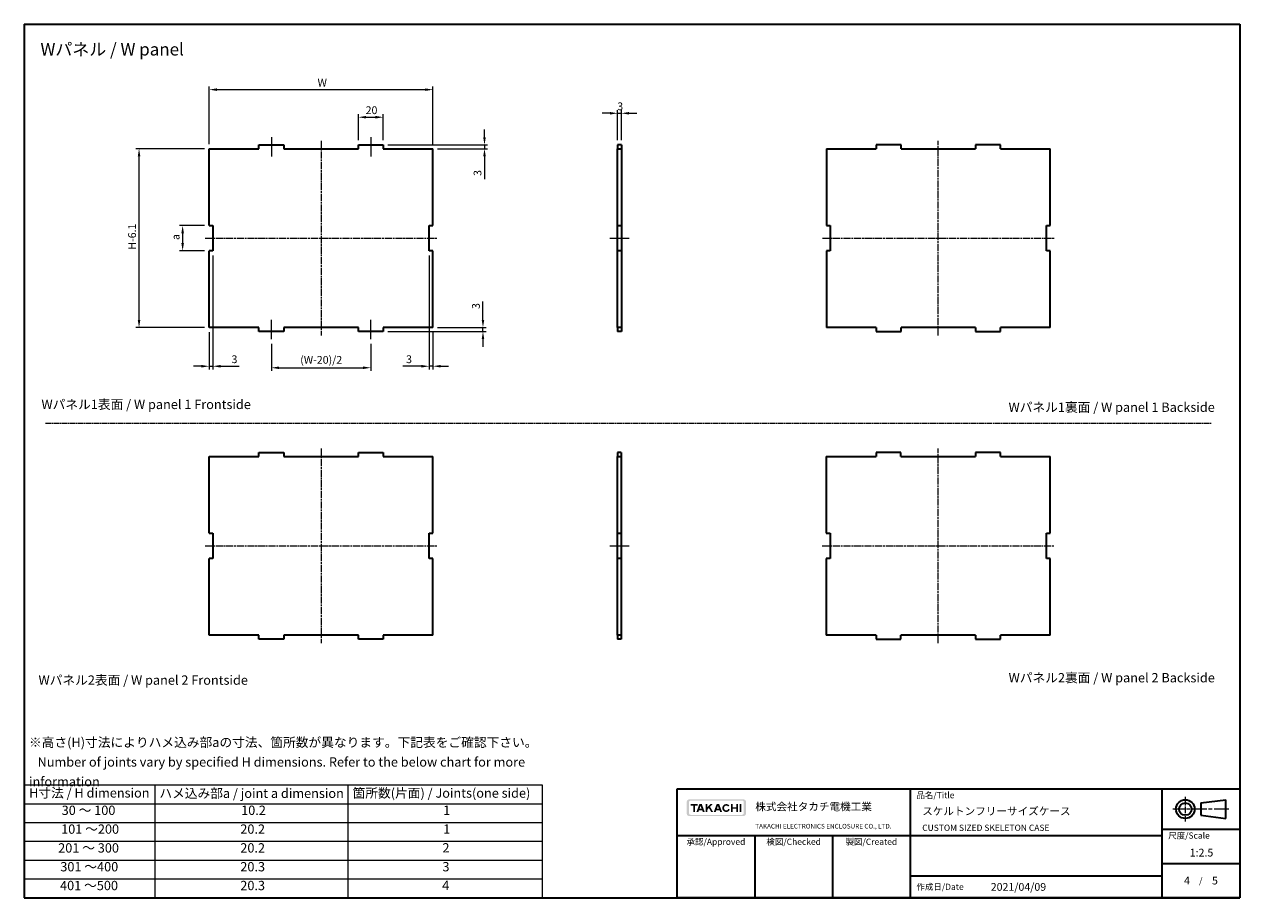
# Model space of a CAD drawing. Units: millimetres. Extents: x 14 to 7092, y 8 to 1694.
# Drawn here: x 4736 to 5714, y 8 to 710 of the extents above; entities that cross this region are included whole.
import ezdxf
from ezdxf.enums import TextEntityAlignment as Align

# ---------------------------------------------------------------- set-up
doc = ezdxf.new("R2010")
doc.units = ezdxf.units.MM
doc.linetypes.add('CHAIN', pattern=[0.35429999999999995, 0.2362, -0.0295, 0.0591, -0.0295])
doc.layers.get('Defpoints').update_dxf_attribs({"lineweight": 25})
for name, color, linetype, lineweight in [('Border (ISO)', 7, 'Continuous', 35), ('Centerline (ISO)', 131, 'Continuous', 18), ('Dimension (ISO)', 7, 'Continuous', 18), ('Dimension (ISO) @ 1', 7, 'Continuous', 18), ('Hatch (ISO)', 1, 'Continuous', 18), ('Sketch Geometry (ISO)', 7, 'Continuous', 18), ('Symbol (ISO)', 7, 'Continuous', 18), ('Title (ISO)', 7, 'Continuous', 35), ('Visible (ISO)', 7, 'Continuous', 35)]:
    doc.layers.add(name, color=color, linetype=linetype, lineweight=lineweight)
doc.styles.add('Note Text (TK)', font='MS PGothic.ttf')
doc.styles.add('Note Text (TK3)', font='MS PGothic.ttf')
doc.styles.add('文字スタイル67', font='arial.ttf')
doc.dimstyles.new('Default - Method 1b (TK)', dxfattribs={"dimtxt": 2.5, "dimasz": 2.5, "dimexe": 1, "dimexo": 1.499999999999999, "dimgap": 1, "dimtad": 1, "dimtoh": 1, "dimrnd": 1e-08, "dimdsep": 46, "dimtxsty": 'Note Text (TK)', "dimcen": 0.09, "dimdle": 5, "dimclrd": 100, "dimclre": 100, "dimclrt": 7, "dimadec": 1, "dimazin": 1, "dimtfac": 1, "dimtmove": 0, "dimatfit": 3, "dimfxl": 1, "dimtolj": 1, "dimlwd": -1, "dimlwe": -1, "dimarcsym": 0})

# ---------------------------------------------------------------- blocks, each defined once
blk = doc.blocks.new('図面枠 tk図枠')
at = {"layer": 'Border (ISO)'}
for p, q in [((14.49999999999999, 289), (405.4999999999999, 289)), ((14.49999999999999, 289), (14.50000000000001, 8.000000000000007)), ((405.4999999999999, 289), (405.4999999999999, 8.000000000000007)), ((14.50000000000001, 8.000000000000007), (405.4999999999999, 8.000000000000007))]:
    blk.add_line(p, q, dxfattribs=at)
blk = doc.blocks.new('表題欄 tk表題欄')
at = {"layer": 'Hatch (ISO)'}
h = blk.add_hatch(color=256, dxfattribs=at)
edge = h.paths.add_edge_path(flags=0)
edge.add_arc((95.57537688673352, 236.2990653650367), 0.5958259999999996, 269.9999999999897, 360)
edge.add_line((96.17120288673351, 236.2990653650368), (96.17120288673348, 239.7107813650365))
edge.add_arc((95.5753768867335, 239.7107813650366), 0.5958259999999996, 0, 90.0000000000068)
edge.add_line((95.57537688673342, 240.3066073650366), (79.13710888673356, 240.3066073650366))
edge.add_arc((79.13710888673353, 239.7107813650366), 0.5958259999999996, 89.99999999999744, 180)
edge.add_line((78.54128288673353, 239.7107813650365), (78.54128288673331, 236.2990653650368))
edge.add_arc((79.13710888673332, 236.2990653650365), 0.5958259999999996, 180, 270.0000000000231)
edge.add_line((79.13710888673356, 235.7032393650365), (95.57537688673342, 235.7032393650367))
edge = h.paths.add_edge_path()
edge.add_line((77.83935088673357, 239.9556413650366), (77.83935088673357, 236.0542053650368))
edge.add_arc((78.54128288673346, 236.0542053650367), 0.7019319999998935, 180, 270.0000000000087)
edge.add_line((78.54128288673357, 235.3522733650368), (96.17120288673352, 235.3522733650368))
edge.add_arc((96.17120288673351, 236.0542053650367), 0.7019319999998921, 270, 360)
edge.add_line((96.8731348867334, 236.0542053650368), (96.87313488673352, 239.9556413650366))
edge.add_arc((96.1712028867336, 239.9556413650367), 0.7019319999998921, 0, 90.00000000000873)
edge.add_line((96.17120288673348, 240.6575733650367), (78.54128288673357, 240.6575733650366))
edge.add_arc((78.54128288673357, 239.9556413650366), 0.7019319999999984, 90, 180)
for points in [[(79.07181288673355, 239.1476033650369), (79.07181288673355, 238.6578833650367), (79.92066088673353, 238.6578833650367), (79.92066088673353, 236.6581933650368), (80.50832488673353, 236.6581933650368), (80.50832488673353, 238.6578833650367), (81.35717288673355, 238.6578833650367), (81.35717288673355, 239.1476033650369)], [(85.68407849525303, 236.6581933650368), (84.9434673993943, 237.8918698287545), (84.41792288673358, 237.3246628822781), (84.41792288673358, 236.6581933650368), (83.89555488673355, 236.6581933650368), (83.89555488673355, 239.1476033650369), (84.41792288673358, 239.1476033650369), (84.41792288673358, 238.0993979968839), (85.38913556809511, 239.1476033650369), (86.10696490847272, 239.1476033650369), (85.31925422435492, 238.2974470774499), (86.30334488673353, 236.6581933650368)], [(92.09142939614459, 239.1476033650369), (92.09142939614459, 236.6581933650368), (92.60971639614465, 236.6581933650368), (92.60971639614465, 237.6580383650368), (93.76872039614462, 237.6580383650368), (93.76872039614462, 236.6581933650368), (94.28700739614459, 236.6581933650368), (94.28700739614459, 239.1476033650369), (93.76872039614462, 239.1476033650369), (93.76872039614462, 238.1477583650367), (92.60971639614465, 238.1477583650367), (92.60971639614465, 239.1476033650369)], [(94.84202339614467, 239.1476033650369), (94.84202339614467, 236.6581933650368), (95.36439139614473, 236.6581933650368), (95.36439139614473, 239.1476033650369)]]:
    blk.add_hatch(color=256, dxfattribs=at).paths.add_polyline_path(points)
h = blk.add_hatch(color=256, dxfattribs=at)
h.paths.add_polyline_path([(82.59020695886475, 237.7110913650368), (81.95242681460243, 237.7110913650368), (82.27131688673356, 238.5794973650367)], flags=0)
h.paths.add_polyline_path([(82.77903014574996, 237.1968853650368), (81.76360362771717, 237.1968853650368), (81.56578886050404, 236.6581933650368), (80.94907288673355, 236.6581933650368), (81.86321688673357, 239.1476033650369), (82.67941688673353, 239.1476033650369), (83.59356088673351, 236.6581933650368), (82.97684491296302, 236.6581933650368)])
h = blk.add_hatch(color=256, dxfattribs=at)
h.paths.add_polyline_path([(87.52707281460246, 237.7110913650368), (88.16485295886469, 237.7110913650368), (87.84596288673359, 238.5794973650367)], flags=0)
h.paths.add_polyline_path([(87.14043486050403, 236.6581933650368), (87.3382496277172, 237.1968853650368), (88.35367614574989, 237.1968853650368), (88.551490912963, 236.6581933650368), (89.16820688673343, 236.6581933650368), (88.25406288673352, 239.1476033650369), (87.43786288673356, 239.1476033650369), (86.52371888673358, 236.6581933650368)])
h = blk.add_hatch(color=256, dxfattribs=at)
edge = h.paths.add_edge_path()
edge.add_arc((90.52309888673334, 237.9028983650369), 1.273272000000011, 38.55054079078439, 336.5820184016556)
edge.add_line((91.69149139614446, 237.3968543650369), (91.17255542714857, 237.6216113977801))
edge.add_ellipse((90.52309888673352, 237.9028983650369), major_axis=(0, -0.7998759999999119), ratio=0.8673469387756529, start_angle=128.5505407907963, end_angle=426.582018401653, ccw=False)
edge.add_line((91.09381514418376, 238.3576891122095), (91.51887237036831, 238.6964075050431))
at = {"layer": 'Title (ISO)'}
for p, q in [((74.70882392282105, 244.052739026017), (255.7088239228211, 244.052739026017)), ((74.70882392282105, 209.052739026017), (74.70882392282105, 244.052739026017)), ((149.7088239228211, 244.052739026017), (149.7088239228211, 209.052739026017)), ((230.7088239228211, 244.052739026017), (230.7088239228211, 209.052739026017)), ((255.7088239228211, 244.052739026017), (255.7088239228211, 209.052739026017)), ((243.2088239228211, 239.552739026017), (251.2088239228211, 240.5527390260171)), ((243.2088239228211, 239.552739026017), (243.2088239228211, 235.552739026017)), ((251.2088239228211, 234.552739026017), (251.2088239228211, 240.5527390260171)), ((243.2088239228211, 235.552739026017), (251.2088239228211, 234.552739026017)), ((230.7088239228211, 231.052739026017), (255.7088239228211, 231.052739026017)), ((74.70882392282105, 229.052739026017), (230.7088239228211, 229.052739026017)), ((99.70882392282108, 229.052739026017), (99.70882392282108, 209.052739026017)), ((124.708823922821, 229.052739026017), (124.708823922821, 209.052739026017)), ((230.7088239228211, 220.052739026017), (255.7088239228211, 220.052739026017)), ((149.7088239228211, 216.052739026017), (230.7088239228211, 216.052739026017)), ((255.7088239228211, 209.052739026017), (74.70882392282105, 209.052739026017))]:
    blk.add_line(p, q, dxfattribs=at)
at = {"layer": 'Title (ISO)', "color": 4, "linetype": 'CHAIN', "lineweight": 18, "ltscale": 8.889559745788574}
blk.add_line((238.2088239228211, 241.552739026017), (238.2088239228211, 233.552739026017), dxfattribs=at)
at = {"layer": 'Title (ISO)', "color": 4, "linetype": 'CHAIN', "lineweight": 18, "ltscale": 20.00163269042969}
blk.add_line((252.2088239228211, 237.552739026017), (234.2088239228211, 237.552739026017), dxfattribs=at)
at = {"layer": 'Title (ISO)'}
for radius in [3, 2]:
    blk.add_circle((238.2088239228211, 237.552739026017), radius, dxfattribs=at)
at = {"layer": 'Title (ISO)', "color": 1, "char_height": 2.000000029802322, "line_spacing_factor": 1.5, "style": 'Note Text (TK)'}
for s, insert, attachment_point in [('\\fＭＳ Ｐゴシック|b0|i0;\\H2.0000;品名/Title', (151.708823922821, 242.052739026017), 4), ('\\fＭＳ Ｐゴシック|b0|i0;\\H2.0000;承認/Approved', (87.20882392282108, 227.052739026017), 5), ('\\fＭＳ Ｐゴシック|b0|i0;\\H2.0000;検図/Checked', (112.208823922821, 227.052739026017), 5), ('\\fＭＳ Ｐゴシック|b0|i0;\\H2.0000;製図/Created', (137.2088239228211, 227.052739026017), 5), ('\\fＭＳ Ｐゴシック|b0|i0;\\H2.0000;尺度/Scale', (232.7088239228211, 229.052739026017), 4), ('\\fＭＳ Ｐゴシック|b0|i0;\\H2.0000;作成日/Date', (151.708823922821, 212.552739026017), 4)]:
    blk.add_mtext(s, dxfattribs=dict(at, insert=insert, attachment_point=attachment_point))
at = {"layer": 'Title (ISO)', "color": 7, "line_spacing_factor": 1.5, "style": 'Note Text (TK)'}
for s, insert, char_height, attachment_point in [('株式会社タカチ電機工業', (99.87313488673345, 238.052739026017), 2.5, 4), ('\\fArial|b0|i0;\\H1.4986;TAKACHI ELECTRONICS ENCLOSURE CO., LTD.', (99.87313488673342, 232.052739026017), 1.49859994649887, 4), ('\\fＭＳ Ｐゴシック|b0|i0;\\H2.0000;/', (243.2088239228211, 214.552739026017), 2.000000029802322, 5)]:
    blk.add_mtext(s, dxfattribs=dict(at, insert=insert, char_height=char_height, attachment_point=attachment_point))
at = {"layer": 'Title (ISO)', "color": 7}
for tag, p, height, style in [('<品名>_001', (153.5667784682756, 235.6535912987443), 2.5, 'Note Text (TK)'), ('<Title>_001', (153.5696697597652, 230.5520568828656), 2.000000029802322, '文字スタイル67'), ('<ページ_No.>_001', (237.9488807410029, 213.302739026017), 2.5, 'Note Text (TK)'), ('<総ページ数>_001', (246.7997330137301, 213.302739026017), 2.5, 'Note Text (TK)'), ('作成日_001', (175.6250171046392, 211.2814322078352), 2.5, 'Note Text (TK)')]:
    blk.add_attdef(tag, p, '', height=height, dxfattribs=dict(at, style=style))
at = {"layer": 'Title (ISO)', "color": 7, "style": 'Note Text (TK)'}
blk.add_attdef('<尺度>', text='', height=2.5, dxfattribs=at).set_placement((243.2088239228211, 223.5527390260171), align=Align.MIDDLE_CENTER)
blk = doc.blocks.new('*D43')
at = {"layer": 'Defpoints', "color": 0}
for p in [(5065.17732629059, 657.9290975366484), (4885.17732629059, 610.4290975366484), (5065.17732629059, 610.4290975366484)]:
    blk.add_point(p, dxfattribs=at)
at = {"layer": 'Dimension (ISO)', "color": 100}
for p, q in [((4885.17732629059, 614.1790975366484), (4885.17732629059, 660.4290975366484)), ((4891.42732629059, 657.9290975366484), (5058.927326290589, 657.9290975366484)), ((5065.17732629059, 614.1790975366484), (5065.17732629059, 660.4290975366484))]:
    blk.add_line(p, q, dxfattribs=at)
for points in [[(4891.42732629059, 658.970764203315), (4891.42732629059, 656.8874308699818), (4885.17732629059, 657.9290975366484)], [(5058.927326290589, 658.970764203315), (5058.927326290589, 656.8874308699818), (5065.17732629059, 657.9290975366484)]]:
    blk.add_solid(points, dxfattribs=at)
at = {"layer": 'Dimension (ISO)', "color": 7, "insert": (4970.454314926953, 663.5540975366484), "char_height": 6.25, "attachment_point": 4, "style": 'Note Text (TK)'}
blk.add_mtext('\\A1; \\fＭＳ Ｐゴシック|b0|i0;W', dxfattribs=at)
blk = doc.blocks.new('*D44')
at = {"layer": 'Defpoints', "color": 0}
for p in [(4828.799245640937, 610.4290975366486), (4885.177326290591, 610.4290975366486), (4885.177326290591, 466.5290975366486)]:
    blk.add_point(p, dxfattribs=at)
at = {"layer": 'Dimension (ISO)', "color": 100}
for p, q in [((4881.427326290592, 610.4290975366486), (4826.299245640938, 610.4290975366486)), ((4828.799245640937, 472.7790975366486), (4828.799245640937, 604.1790975366486)), ((4881.427326290592, 466.5290975366486), (4826.299245640938, 466.5290975366486))]:
    blk.add_line(p, q, dxfattribs=at)
for points in [[(4827.757578974271, 604.1790975366486), (4829.840912307605, 604.1790975366486), (4828.799245640937, 610.4290975366486)], [(4827.757578974271, 472.7790975366486), (4829.840912307605, 472.7790975366486), (4828.799245640937, 466.5290975366486)]]:
    blk.add_solid(points, dxfattribs=at)
at = {"layer": 'Dimension (ISO)', "color": 7, "insert": (4823.174245640936, 527.2930179911939), "char_height": 6.25, "attachment_point": 4, "rotation": 90, "style": 'Note Text (TK)'}
blk.add_mtext('\\A1; \\fＭＳ Ｐゴシック|b0|i0;H-6.1', dxfattribs=at)
blk = doc.blocks.new('*D45')
at = {"layer": 'Defpoints', "color": 0}
for p in [(4885.177326290591, 548.5790975366486), (4863.834428584297, 528.3790975366486), (4885.177326290591, 528.3790975366488)]:
    blk.add_point(p, dxfattribs=at)
at = {"layer": 'Dimension (ISO)', "color": 100}
for p, q in [((4881.427326290592, 548.5790975366486), (4861.334428584297, 548.5790975366486)), ((4863.834428584297, 542.3290975366486), (4863.834428584297, 534.6290975366486)), ((4881.427326290592, 528.3790975366488), (4861.334428584297, 528.3790975366486))]:
    blk.add_line(p, q, dxfattribs=at)
for points in [[(4862.79276191763, 542.3290975366486), (4864.876095250964, 542.3290975366486), (4863.834428584297, 548.5790975366486)], [(4862.79276191763, 534.6290975366486), (4864.876095250964, 534.6290975366488), (4863.834428584297, 528.3790975366486)]]:
    blk.add_solid(points, dxfattribs=at)
at = {"layer": 'Dimension (ISO)', "color": 7, "insert": (4858.209428584296, 535.0877623093758), "char_height": 6.25, "attachment_point": 4, "rotation": 90, "style": 'Note Text (TK)'}
blk.add_mtext('\\A1; \\fＭＳ Ｐゴシック|b0|i0;a', dxfattribs=at)
blk = doc.blocks.new('*D46')
at = {"layer": 'Defpoints', "color": 0}
for p in [(4888.17732629059, 528.3790975366486), (4885.17732629059, 466.5290975366484), (4885.17732629059, 435.4668956194905)]:
    blk.add_point(p, dxfattribs=at)
at = {"layer": 'Dimension (ISO)', "color": 100}
for p, q in [((4888.17732629059, 524.6290975366486), (4888.17732629059, 432.9668956194906)), ((4885.17732629059, 462.7790975366484), (4885.17732629059, 432.9668956194906)), ((4878.92732629059, 435.4668956194905), (4872.67732629059, 435.4668956194905)), ((4885.17732629059, 435.4668956194905), (4888.17732629059, 435.4668956194905)), ((4894.42732629059, 435.4668956194905), (4909.299485435473, 435.4668956194905))]:
    blk.add_line(p, q, dxfattribs=at)
for points in [[(4878.92732629059, 436.5085622861572), (4878.92732629059, 434.4252289528238), (4885.17732629059, 435.4668956194905)], [(4894.42732629059, 436.5085622861572), (4894.42732629059, 434.4252289528238), (4888.17732629059, 435.4668956194905)]]:
    blk.add_solid(points, dxfattribs=at)
at = {"layer": 'Dimension (ISO)', "color": 7, "insert": (4903.177326344565, 441.0918956194906), "char_height": 6.25, "attachment_point": 4, "style": 'Note Text (TK)'}
blk.add_mtext('\\A1;3', dxfattribs=at)
blk = doc.blocks.new('*D47')
at = {"layer": 'Defpoints', "color": 0}
for p in [(5062.177326290589, 528.3790975366485), (5065.17732629059, 466.5290975366484), (5065.17732629059, 435.4668956194906)]:
    blk.add_point(p, dxfattribs=at)
at = {"layer": 'Dimension (ISO)', "color": 100}
for p, q in [((5062.177326290589, 524.6290975366484), (5062.177326290589, 432.9668956194907)), ((5065.17732629059, 462.7790975366484), (5065.17732629059, 432.9668956194907)), ((5055.927326290589, 435.4668956194906), (5041.055167145707, 435.4668956194906)), ((5065.17732629059, 435.4668956194906), (5062.177326290589, 435.4668956194906)), ((5071.42732629059, 435.4668956194906), (5077.67732629059, 435.4668956194906))]:
    blk.add_line(p, q, dxfattribs=at)
for points in [[(5055.927326290589, 436.5085622861573), (5055.927326290589, 434.425228952824), (5062.177326290589, 435.4668956194906)], [(5071.42732629059, 436.5085622861573), (5071.42732629059, 434.425228952824), (5065.17732629059, 435.4668956194906)]]:
    blk.add_solid(points, dxfattribs=at)
at = {"layer": 'Dimension (ISO)', "color": 7, "insert": (5043.555167145705, 441.0918956194906), "char_height": 6.25, "attachment_point": 4, "style": 'Note Text (TK)'}
blk.add_mtext('\\A1;3', dxfattribs=at)
blk = doc.blocks.new('テーブル3')
at = {"layer": 'Symbol (ISO)'}
for p, q in [((14.50000000000001, 44.2947371840477), (181.1386005401612, 44.2947371840477)), ((14.50000000000001, 44.2947371840477), (14.50000000000001, 38.24561432003976)), ((56.4964908599854, 44.2947371840477), (56.4964908599854, 38.24561432003976)), ((118.6333339691163, 44.2947371840477), (118.6333339691163, 38.24561432003976)), ((181.1386005401612, 44.2947371840477), (181.1386005401612, 38.24561432003976)), ((14.50000000000001, 38.24561432003976), (181.1386005401612, 38.24561432003976)), ((14.50000000000001, 38.24561432003976), (14.50000000000001, 8.000000000000004)), ((56.4964908599854, 38.24561432003976), (56.4964908599854, 8.000000000000004)), ((118.6333339691163, 38.24561432003976), (118.6333339691163, 8.000000000000004)), ((181.1386005401612, 38.24561432003976), (181.1386005401612, 8.000000000000004)), ((14.50000000000001, 32.19649145603181), (181.1386005401612, 32.19649145603181)), ((14.50000000000001, 26.14736859202385), (181.1386005401612, 26.14736859202385)), ((14.50000000000001, 20.09824572801591), (181.1386005401612, 20.09824572801591)), ((14.50000000000001, 14.04912286400795), (181.1386005401612, 14.04912286400795)), ((14.50000000000001, 8.000000000000004), (181.1386005401612, 8.000000000000004))]:
    blk.add_line(p, q, dxfattribs=at)
at = {"layer": 'Symbol (ISO)', "color": 7, "char_height": 3.000000119209289, "attachment_point": 7, "style": 'Note Text (TK3)'}
for s, insert in [('H寸法 / H dimension', (16.04560089847124, 39.2789477005601)), ('ハメ込み部a / joint a dimension', (57.94609150888129, 39.15614063739777)), ('箇所数(片面) / Joints(one side)', (120.1021346679272, 39.22631599828602)), ('30 ～ 100', (26.51977570058506, 33.67719326105436)), ('10.2', (84.25875222594557, 33.68596519106069)), ('1', (149.281561561535, 33.70350905107335)), ('101 ～200', (26.34997979314142, 27.63684232705273)), ('20.2', (83.98995152713462, 27.63684232705273)), ('1', (149.281561561535, 27.6543861870654)), ('201 ～ 300', (25.3969690323035, 21.57894753303845)), ('20.2', (83.98995152713462, 21.58771946304478)), ('2', (149.012760862724, 21.60526326019317)), ('301 ～400', (26.08117909433048, 15.52982466903049)), ('20.3', (83.98995152713462, 15.52982466903049)), ('3', (149.012760862724, 15.53859653559048)), ('401 ～500', (26.00437889467021, 9.480701805022548)), ('20.3', (83.98995152713462, 9.480701805022548)), ('4', (148.9359606630638, 9.507017532177272))]:
    blk.add_mtext(s, dxfattribs=dict(at, insert=insert))
blk = doc.blocks.new('*D48')
at = {"layer": 'Defpoints', "color": 0}
for p in [(5025.17732629059, 635.7700672196179), (5005.177326290589, 613.4290975366484), (5025.17732629059, 613.4290975366484)]:
    blk.add_point(p, dxfattribs=at)
at = {"layer": 'Dimension (ISO)', "color": 100}
for p, q in [((5005.177326290589, 617.1790975366484), (5005.177326290589, 638.2700672196179)), ((5011.42732629059, 635.7700672196179), (5018.92732629059, 635.7700672196179)), ((5025.17732629059, 617.1790975366484), (5025.17732629059, 638.2700672196179))]:
    blk.add_line(p, q, dxfattribs=at)
for points in [[(5011.42732629059, 636.8117338862845), (5011.42732629059, 634.7284005529511), (5005.177326290589, 635.7700672196179)], [(5018.92732629059, 636.8117338862845), (5018.92732629059, 634.7284005529511), (5025.17732629059, 635.7700672196179)]]:
    blk.add_solid(points, dxfattribs=at)
at = {"layer": 'Dimension (ISO)', "color": 7, "insert": (5011.022496745135, 641.3950672196179), "char_height": 6.25, "attachment_point": 4, "style": 'Note Text (TK)'}
blk.add_mtext('\\A1;20', dxfattribs=at)
blk = doc.blocks.new('*D49')
at = {"layer": 'Defpoints', "color": 0}
for p in [(5025.177326290592, 613.4290975366487), (5065.177326290592, 610.4290975366486), (5106.622099858452, 610.4290975366486)]:
    blk.add_point(p, dxfattribs=at)
at = {"layer": 'Dimension (ISO)', "color": 100}
for p, q in [((5106.622099858452, 619.6790975366487), (5106.622099858452, 625.9290975366487)), ((5028.927326290592, 613.4290975366487), (5109.122099858453, 613.4290975366487)), ((5068.927326290592, 610.4290975366486), (5109.122099858453, 610.4290975366486)), ((5106.622099858452, 613.4290975366487), (5106.622099858452, 610.4290975366486)), ((5106.622099858452, 604.1790975366486), (5106.622099858452, 586.048197468008))]:
    blk.add_line(p, q, dxfattribs=at)
for points in [[(5105.580433191786, 619.6790975366487), (5107.663766525119, 619.6790975366487), (5106.622099858452, 613.4290975366487)], [(5105.580433191786, 604.1790975366486), (5107.663766525119, 604.1790975366486), (5106.622099858452, 610.4290975366486)]]:
    blk.add_solid(points, dxfattribs=at)
at = {"layer": 'Dimension (ISO)', "color": 7, "insert": (5100.997099858451, 588.5481974680065), "char_height": 6.25, "attachment_point": 4, "rotation": 90, "style": 'Note Text (TK)'}
blk.add_mtext('\\A1;3', dxfattribs=at)
blk = doc.blocks.new('*D50')
at = {"layer": 'Defpoints', "color": 0}
for p in [(5025.177326290592, 463.5290975366486), (5065.177326290592, 466.5290975366486), (5105.392795193772, 466.5290975366486)]:
    blk.add_point(p, dxfattribs=at)
at = {"layer": 'Dimension (ISO)', "color": 100}
for p, q in [((5105.392795193772, 472.7790975366486), (5105.392795193772, 487.6512566815334)), ((5028.927326290592, 463.5290975366486), (5107.892795193772, 463.5290975366486)), ((5068.927326290592, 466.5290975366486), (5107.892795193772, 466.5290975366486)), ((5105.392795193772, 463.5290975366486), (5105.392795193772, 466.5290975366486)), ((5105.392795193772, 457.2790975366486), (5105.392795193772, 451.0290975366486))]:
    blk.add_line(p, q, dxfattribs=at)
for points in [[(5104.351128527105, 472.7790975366486), (5106.434461860439, 472.7790975366486), (5105.392795193772, 466.5290975366486)], [(5104.351128527105, 457.2790975366486), (5106.434461860439, 457.2790975366486), (5105.392795193772, 463.5290975366486)]]:
    blk.add_solid(points, dxfattribs=at)
at = {"layer": 'Dimension (ISO)', "color": 7, "insert": (5099.767795193771, 481.5290975906228), "char_height": 6.25, "attachment_point": 4, "rotation": 90, "style": 'Note Text (TK)'}
blk.add_mtext('\\A1;3', dxfattribs=at)
blk = doc.blocks.new('*D51')
at = {"layer": 'Defpoints', "color": 0}
for p in [(5216.712739836648, 638.9290975366483), (5213.712739836648, 613.4290975366483), (5216.712739836648, 613.4290975366483)]:
    blk.add_point(p, dxfattribs=at)
at = {"layer": 'Dimension (ISO)', "color": 100}
for p, q in [((5207.462739836649, 638.9290975366483), (5201.212739836648, 638.9290975366483)), ((5213.712739836648, 617.1790975366483), (5213.712739836648, 641.4290975366483)), ((5213.712739836648, 638.9290975366483), (5216.712739836648, 638.9290975366483)), ((5216.712739836648, 617.1790975366483), (5216.712739836648, 641.4290975366483)), ((5222.962739836648, 638.9290975366483), (5229.212739836648, 638.9290975366483))]:
    blk.add_line(p, q, dxfattribs=at)
for points in [[(5207.462739836649, 639.970764203315), (5207.462739836649, 637.8874308699817), (5213.712739836648, 638.9290975366483)], [(5222.962739836648, 639.970764203315), (5222.962739836648, 637.8874308699817), (5216.712739836648, 638.9290975366483)]]:
    blk.add_solid(points, dxfattribs=at)
at = {"layer": 'Dimension (ISO)', "color": 7, "insert": (5213.401660291193, 644.5540975366483), "char_height": 6.25, "attachment_point": 4, "style": 'Note Text (TK)'}
blk.add_mtext('\\A1;3', dxfattribs=at)
blk = doc.blocks.new('*D52')
at = {"layer": 'Defpoints', "color": 0}
for p in [(4935.177326290589, 457.2790975366483), (5015.17732629059, 457.2790975366483), (5015.17732629059, 434.2375910052527)]:
    blk.add_point(p, dxfattribs=at)
at = {"layer": 'Dimension (ISO)', "color": 100}
for p, q in [((4935.177326290589, 453.5290975366484), (4935.177326290589, 431.7375910052527)), ((5015.17732629059, 453.5290975366484), (5015.17732629059, 431.7375910052527)), ((4941.42732629059, 434.2375910052527), (5008.92732629059, 434.2375910052527))]:
    blk.add_line(p, q, dxfattribs=at)
for points in [[(4941.42732629059, 435.2792576719194), (4941.42732629059, 433.195924338586), (4935.177326290589, 434.2375910052527)], [(5008.92732629059, 435.2792576719194), (5008.92732629059, 433.195924338586), (5015.17732629059, 434.2375910052527)]]:
    blk.add_solid(points, dxfattribs=at)
at = {"layer": 'Dimension (ISO)', "color": 7, "insert": (4956.51610469968, 440.6083296416163), "char_height": 6.25, "attachment_point": 4, "style": 'Note Text (TK)'}
blk.add_mtext('\\A1; \\fＭＳ Ｐゴシック|b0|i0;(W-20)/2', dxfattribs=at)

msp = doc.modelspace()

# ---------------------------------------------------------------- linework, layer by layer
at = {"layer": 'Centerline (ISO)', "linetype": 'CHAIN', "ltscale": 6.889386177062988}
for p, q in [((4935.177326290589, 619.6790975366484), (4935.177326290589, 604.1790975366484)), ((5015.177326290591, 619.6790975366484), (5015.17732629059, 604.1790975366484)), ((5207.462739836659, 538.4790975366483), (5222.96273983666, 538.4790975366483)), ((4935.177326290589, 457.2790975366483), (4935.177326290589, 472.7790975366484)), ((5015.17732629059, 457.2790975366483), (5015.17732629059, 472.7790975366484)), ((5207.371914283839, 291.0236034465483), (5222.871914283838, 291.0236034465483))]:
    msp.add_line(p, q, dxfattribs=at)
at = {"layer": 'Centerline (ISO)', "linetype": 'CHAIN', "ltscale": 23.99096870422363}
for p, q in [((4975.177326290589, 616.6790975366484), (4975.177326290589, 460.2790975366484)), ((5471.620760053735, 460.2790975366484), (5471.620760053735, 616.6790975366484)), ((4881.92732629059, 538.4790975366485), (5068.427326290589, 538.4790975366484)), ((5378.370760053735, 538.4790975366484), (5564.870760053735, 538.4790975366485)), ((4975.177326290516, 369.2236034465482), (4975.177326290516, 212.8236034465482)), ((5471.529934500914, 212.8236034465482), (5471.529934500914, 369.2236034465482)), ((4881.927326290517, 291.0236034465484), (5068.427326290515, 291.0236034465483)), ((5378.279934500914, 291.0236034465483), (5564.779934500913, 291.0236034465484))]:
    msp.add_line(p, q, dxfattribs=at)
at = {"layer": 'Sketch Geometry (ISO)', "color": 4, "linetype": 'CHAIN', "ltscale": 18.25944519042969}
msp.add_line((4753.564407717505, 389.6530685513792), (5691.615996069959, 389.6530685513792), dxfattribs=at)
at = {"layer": 'Visible (ISO)'}
for p, q in [((4885.17732629059, 610.4290975366484), (4925.177326290589, 610.4290975366484)), ((4885.17732629059, 548.5790975366485), (4885.17732629059, 610.4290975366484)), ((4925.177326290589, 610.4290975366484), (4925.177326290589, 613.4290975366484)), ((4925.177326290589, 613.4290975366484), (4945.177326290589, 613.4290975366484)), ((4945.177326290589, 613.4290975366484), (4945.177326290589, 610.4290975366484)), ((4945.177326290589, 610.4290975366484), (5005.177326290589, 610.4290975366484)), ((5005.177326290589, 613.4290975366484), (5025.17732629059, 613.4290975366484)), ((5005.177326290589, 610.4290975366484), (5005.177326290589, 613.4290975366484)), ((5025.17732629059, 613.4290975366484), (5025.17732629059, 610.4290975366484)), ((5025.17732629059, 610.4290975366484), (5065.17732629059, 610.4290975366484)), ((5065.177326290591, 548.5790975366484), (5065.17732629059, 610.4290975366484)), ((5213.712739836648, 613.4290975366483), (5213.712739836648, 610.4290975366482)), ((5216.712739836648, 613.4290975366483), (5213.712739836648, 613.4290975366483)), ((5213.71273983666, 610.4290975366482), (5216.71273983666, 610.4290975366482)), ((5213.71273983666, 548.5790975366483), (5213.71273983666, 610.4290975366482)), ((5216.712739836648, 613.4290975366483), (5216.712739836648, 610.4290975366482)), ((5216.71273983666, 610.4290975366482), (5216.71273983666, 548.5790975366483)), ((5381.620760053735, 610.4290975366484), (5421.620760053734, 610.4290975366484)), ((5381.620760053735, 610.4290975366484), (5381.620760053734, 548.5790975366484)), ((5421.620760053734, 613.4290975366484), (5421.620760053734, 610.4290975366484)), ((5441.620760053734, 613.4290975366484), (5421.620760053734, 613.4290975366484)), ((5441.620760053734, 610.4290975366484), (5441.620760053734, 613.4290975366484)), ((5441.620760053734, 610.4290975366484), (5501.620760053736, 610.4290975366484)), ((5521.620760053735, 613.4290975366484), (5501.620760053736, 613.4290975366484)), ((5501.620760053736, 613.4290975366484), (5501.620760053736, 610.4290975366484)), ((5521.620760053735, 610.4290975366484), (5521.620760053735, 613.4290975366484)), ((5521.620760053735, 610.4290975366484), (5561.620760053735, 610.4290975366484)), ((5561.620760053735, 548.5790975366485), (5561.620760053735, 610.4290975366484)), ((4885.17732629059, 548.5790975366485), (4888.17732629059, 548.5790975366485)), ((4888.17732629059, 548.5790975366485), (4888.17732629059, 528.3790975366486)), ((5062.177326290589, 548.5790975366484), (5065.177326290591, 548.5790975366484)), ((5062.177326290589, 528.3790975366485), (5062.177326290589, 548.5790975366484)), ((5213.71273983666, 548.5790975366483), (5216.71273983666, 548.5790975366483)), ((5213.712739836659, 528.3790975366484), (5213.712739836659, 548.5790975366483)), ((5216.712739836659, 548.5790975366483), (5216.712739836659, 528.3790975366484)), ((5381.620760053734, 548.5790975366484), (5384.620760053735, 548.5790975366484)), ((5384.620760053735, 548.5790975366484), (5384.620760053735, 528.3790975366485)), ((5558.620760053734, 548.5790975366485), (5561.620760053735, 548.5790975366485)), ((5558.620760053734, 528.3790975366486), (5558.620760053734, 548.5790975366485)), ((4885.17732629059, 466.5290975366484), (4885.17732629059, 528.3790975366486)), ((4888.17732629059, 528.3790975366486), (4885.17732629059, 528.3790975366486)), ((5065.17732629059, 528.3790975366485), (5062.177326290589, 528.3790975366485)), ((5065.17732629059, 466.5290975366484), (5065.17732629059, 528.3790975366485)), ((5213.71273983666, 466.5290975366482), (5213.71273983666, 528.3790975366484)), ((5216.71273983666, 528.3790975366484), (5213.71273983666, 528.3790975366484)), ((5216.71273983666, 528.3790975366484), (5216.71273983666, 466.5290975366482)), ((5381.620760053735, 528.3790975366485), (5381.620760053735, 466.5290975366484)), ((5384.620760053735, 528.3790975366485), (5381.620760053735, 528.3790975366485)), ((5561.620760053735, 528.3790975366486), (5558.620760053734, 528.3790975366486)), ((5561.620760053735, 466.5290975366484), (5561.620760053735, 528.3790975366486)), ((4925.177326290589, 466.5290975366484), (4885.17732629059, 466.5290975366484)), ((4925.177326290589, 463.5290975366483), (4925.177326290589, 466.5290975366484)), ((4945.177326290589, 463.5290975366483), (4925.177326290589, 463.5290975366483)), ((4945.177326290589, 466.5290975366484), (4945.177326290589, 463.5290975366483)), ((5005.177326290589, 466.5290975366484), (4945.177326290589, 466.5290975366484)), ((5005.177326290589, 463.5290975366483), (5005.177326290589, 466.5290975366484)), ((5025.17732629059, 463.5290975366483), (5005.177326290589, 463.5290975366483)), ((5025.17732629059, 466.5290975366484), (5025.17732629059, 463.5290975366483)), ((5065.17732629059, 466.5290975366484), (5025.17732629059, 466.5290975366484)), ((5213.712739836648, 466.5290975366482), (5213.712739836648, 463.5290975366482)), ((5216.71273983666, 466.5290975366482), (5213.71273983666, 466.5290975366482)), ((5216.712739836648, 463.5290975366482), (5213.712739836648, 463.5290975366482)), ((5216.712739836648, 466.5290975366482), (5216.712739836648, 463.5290975366482)), ((5421.620760053734, 466.5290975366484), (5381.620760053735, 466.5290975366484)), ((5421.620760053734, 466.5290975366484), (5421.620760053734, 463.5290975366483)), ((5421.620760053734, 463.5290975366483), (5441.620760053734, 463.5290975366483)), ((5441.620760053734, 463.5290975366483), (5441.620760053734, 466.5290975366484)), ((5501.620760053736, 466.5290975366484), (5441.620760053734, 466.5290975366484)), ((5501.620760053736, 466.5290975366484), (5501.620760053736, 463.5290975366483)), ((5501.620760053736, 463.5290975366483), (5521.620760053735, 463.5290975366483)), ((5521.620760053735, 463.5290975366483), (5521.620760053735, 466.5290975366484)), ((5561.620760053735, 466.5290975366484), (5521.620760053735, 466.5290975366484)), ((4885.177326290516, 362.9736034465482), (4925.177326290516, 362.9736034465482)), ((4885.177326290516, 301.1236034465484), (4885.177326290516, 362.9736034465482)), ((4925.177326290516, 362.9736034465482), (4925.177326290516, 365.9736034465483)), ((4925.177326290516, 365.9736034465483), (4945.177326290515, 365.9736034465483)), ((4945.177326290515, 365.9736034465483), (4945.177326290515, 362.9736034465482)), ((4945.177326290515, 362.9736034465482), (5005.177326290517, 362.9736034465482)), ((5005.177326290517, 365.9736034465483), (5025.177326290516, 365.9736034465483)), ((5005.177326290517, 362.9736034465482), (5005.177326290517, 365.9736034465483)), ((5025.177326290516, 365.9736034465483), (5025.177326290516, 362.9736034465482)), ((5025.177326290516, 362.9736034465482), (5065.177326290517, 362.9736034465482)), ((5065.177326290517, 301.1236034465483), (5065.177326290517, 362.9736034465482)), ((5213.621914283827, 365.9736034465483), (5213.621914283827, 362.9736034465482)), ((5216.621914283827, 365.9736034465483), (5213.621914283827, 365.9736034465483)), ((5213.621914283839, 362.9736034465482), (5216.621914283839, 362.9736034465482)), ((5213.621914283839, 301.1236034465483), (5213.621914283839, 362.9736034465482)), ((5216.621914283827, 365.9736034465483), (5216.621914283827, 362.9736034465482)), ((5216.621914283839, 362.9736034465482), (5216.621914283839, 301.1236034465483)), ((5381.529934500914, 362.9736034465482), (5421.529934500913, 362.9736034465482)), ((5381.529934500914, 362.9736034465482), (5381.529934500912, 301.1236034465483)), ((5421.529934500913, 365.9736034465483), (5421.529934500913, 362.9736034465482)), ((5441.529934500914, 365.9736034465483), (5421.529934500913, 365.9736034465483)), ((5441.529934500914, 362.9736034465482), (5441.529934500914, 365.9736034465483)), ((5441.529934500914, 362.9736034465482), (5501.529934500915, 362.9736034465482)), ((5521.529934500915, 365.9736034465483), (5501.529934500915, 365.9736034465483)), ((5501.529934500915, 365.9736034465483), (5501.529934500915, 362.9736034465482)), ((5521.529934500915, 362.9736034465482), (5521.529934500915, 365.9736034465483)), ((5521.529934500915, 362.9736034465482), (5561.529934500914, 362.9736034465482)), ((5561.529934500914, 301.1236034465484), (5561.529934500914, 362.9736034465482)), ((4885.177326290516, 301.1236034465484), (4888.177326290517, 301.1236034465483)), ((4888.177326290517, 301.1236034465483), (4888.177326290517, 280.9236034465484)), ((5062.177326290515, 301.1236034465483), (5065.177326290517, 301.1236034465483)), ((5062.177326290515, 280.9236034465483), (5062.177326290515, 301.1236034465483)), ((5213.621914283839, 301.1236034465483), (5216.621914283839, 301.1236034465483)), ((5213.621914283838, 280.9236034465483), (5213.621914283838, 301.1236034465483)), ((5216.621914283837, 301.1236034465483), (5216.621914283837, 280.9236034465483)), ((5381.529934500912, 301.1236034465483), (5384.529934500914, 301.1236034465483)), ((5384.529934500914, 301.1236034465483), (5384.529934500914, 280.9236034465483)), ((5558.529934500914, 301.1236034465483), (5561.529934500914, 301.1236034465484)), ((5558.529934500914, 280.9236034465484), (5558.529934500914, 301.1236034465483)), ((4885.177326290516, 219.0736034465482), (4885.177326290516, 280.9236034465484)), ((4888.177326290517, 280.9236034465484), (4885.177326290516, 280.9236034465484)), ((5065.177326290517, 280.9236034465483), (5062.177326290515, 280.9236034465483)), ((5065.177326290517, 219.0736034465482), (5065.177326290517, 280.9236034465483)), ((5213.621914283839, 219.0736034465482), (5213.621914283839, 280.9236034465483)), ((5216.621914283839, 280.9236034465483), (5213.621914283839, 280.9236034465483)), ((5216.621914283839, 280.9236034465483), (5216.621914283839, 219.0736034465482)), ((5381.529934500914, 280.9236034465483), (5381.529934500914, 219.0736034465482)), ((5384.529934500914, 280.9236034465483), (5381.529934500914, 280.9236034465483)), ((5561.529934500914, 280.9236034465484), (5558.529934500914, 280.9236034465484)), ((5561.529934500914, 219.0736034465482), (5561.529934500914, 280.9236034465484)), ((4925.177326290516, 219.0736034465482), (4885.177326290516, 219.0736034465482)), ((4925.177326290516, 216.0736034465482), (4925.177326290516, 219.0736034465482)), ((4945.177326290515, 216.0736034465482), (4925.177326290516, 216.0736034465482)), ((4945.177326290515, 219.0736034465482), (4945.177326290515, 216.0736034465482)), ((5005.177326290517, 219.0736034465482), (4945.177326290515, 219.0736034465482)), ((5005.177326290517, 216.0736034465482), (5005.177326290517, 219.0736034465482)), ((5025.177326290516, 216.0736034465482), (5005.177326290517, 216.0736034465482)), ((5025.177326290516, 219.0736034465482), (5025.177326290516, 216.0736034465482)), ((5065.177326290517, 219.0736034465482), (5025.177326290516, 219.0736034465482)), ((5213.621914283827, 219.0736034465482), (5213.621914283827, 216.0736034465482)), ((5216.621914283839, 219.0736034465482), (5213.621914283839, 219.0736034465482)), ((5216.621914283827, 216.0736034465482), (5213.621914283827, 216.0736034465482)), ((5216.621914283827, 219.0736034465482), (5216.621914283827, 216.0736034465482)), ((5421.529934500913, 219.0736034465482), (5381.529934500914, 219.0736034465482)), ((5421.529934500913, 219.0736034465482), (5421.529934500913, 216.0736034465482)), ((5421.529934500913, 216.0736034465482), (5441.529934500914, 216.0736034465482)), ((5441.529934500914, 216.0736034465482), (5441.529934500914, 219.0736034465482)), ((5501.529934500915, 219.0736034465482), (5441.529934500914, 219.0736034465482)), ((5501.529934500915, 219.0736034465482), (5501.529934500915, 216.0736034465482)), ((5501.529934500915, 216.0736034465482), (5521.529934500915, 216.0736034465482)), ((5521.529934500915, 216.0736034465482), (5521.529934500915, 219.0736034465482)), ((5561.529934500914, 219.0736034465482), (5521.529934500915, 219.0736034465482))]:
    msp.add_line(p, q, dxfattribs=at)

# ---------------------------------------------------------------- block references
at = {"xscale": 2.5, "yscale": 2.5, "zscale": 2.5}
for name in ['図面枠 tk図枠', 'テーブル3']:
    msp.add_blockref(name, (4700.249999999999, -12.00000000000002), dxfattribs=at)
ref = msp.add_blockref('表題欄 tk表題欄', (5074.727940192947, -514.6318475650424), dxfattribs=dict(xscale=2.5, yscale=2.5, zscale=2.5))
ref.add_attrib('<品名>_001', 'スケルトンフリーサイズケース', (5458.644886363636, 74.5021306818182), dxfattribs={"layer": 'Title (ISO)', "color": 7, "height": 6.25, "style": 'Note Text (TK)'})
ref.add_attrib('<尺度>_001', '1:2.5', (5673.836647727274, 41.12500000000006), dxfattribs={"layer": 'Title (ISO)', "color": 7, "height": 6.25, "style": 'Note Text (TK)'})
ref.add_attrib('作成日_001', '2021/04/09', (5513.790482954544, 13.57173295454549), dxfattribs={"layer": 'Title (ISO)', "color": 7, "height": 6.25, "style": 'Note Text (TK)'})
ref.add_attrib('<Title>_001', 'CUSTOM SIZED SKELETON CASE', (5458.652114592361, 61.74829464212142), dxfattribs={"layer": 'Title (ISO)', "color": 7, "height": 5.000000074505805, "style": '文字スタイル67'})
ref.add_attrib('<ページ_No.>_001', '4', (5669.209517045455, 18.62500000000002), dxfattribs={"layer": 'Title (ISO)', "color": 7, "height": 6.25, "style": 'Note Text (TK)'})
ref.add_attrib('<総ページ数>_001', '5', (5691.727272727272, 18.62500000000002), dxfattribs={"layer": 'Title (ISO)', "color": 7, "height": 6.25, "style": 'Note Text (TK)'})

# ---------------------------------------------------------------- texts
at = {"layer": 'Symbol (ISO)', "color": 7, "attachment_point": 4, "style": 'Note Text (TK)'}
for s, insert, char_height, width, line_spacing_factor in [('\\fＭＳ Ｐゴシック|b0|i0;\\H10.0000;Wパネル / W panel', (4749.513732885137, 690.3961264263751), 10.00000014901161, 119.9415206909179, 1.5), ('\\fＭＳ Ｐゴシック|b0|i0;\\H7.5000;Wパネル1表面 / W panel 1 Frontside', (4750.292351980252, 404.7806454821352), 7.500000298023223, 174.5614051818847, 1.5), ('\\fＭＳ Ｐゴシック|b0|i0;\\H7.5000;Wパネル1裏面 / W panel 1 Backside', (5528.100793055627, 402.5229815365075), 7.500000298023223, 172.5000023841858, 1.5), ('\\fＭＳ Ｐゴシック|b0|i0;\\H7.5000;Wパネル2表面 / W panel 2 Frontside', (4747.920943664762, 183.0322074924561), 7.500000298023223, 174.5614051818847, 1.5), ('\\fＭＳ Ｐゴシック|b0|i0;\\H7.5000;Wパネル2裏面 / W panel 2 Backside', (5528.150510958464, 184.9370700140883), 7.500000298023223, 172.5000023841858, 1.5), ('\\fＭＳ Ｐゴシック|b0|i0;\\H7.5000;※高さ(H)寸法によりハメ込み部aの寸法、箇所数が異なります。下記表をご確認下さい。\\P\\fＭＳ Ｐゴシック|b0|i0;\\H7.5000;   Number of joints vary by specified H dimensions. Refer to the below chart for more information', (4740.28930978403, 117.1572862042719), 7.500000298023223, 455.3070068359375, 1.265217542648315)]:
    msp.add_mtext(s, dxfattribs=dict(at, insert=insert, char_height=char_height, width=width, line_spacing_factor=line_spacing_factor))

# ---------------------------------------------------------------- dimensions: what is measured, and where the dimension line sits
at = {"layer": 'Dimension (ISO) @ 1', "color": 100}
for base, p1, p2, angle, text, picture, middle in [((5065.17732629059, 657.9290975366484), (4885.17732629059, 610.4290975366484), (5065.17732629059, 610.4290975366484), 180, ' \\fＭＳ Ｐゴシック|b0|i0;W', '*D43', (4975.17732629059, 657.9290975366484)), ((4828.799245640937, 610.4290975366486), (4885.17732629059, 466.5290975366484), (4885.17732629059, 610.4290975366484), 90, ' \\fＭＳ Ｐゴシック|b0|i0;H-6.1', '*D44', (4828.799245640936, 538.4790975366484)), ((4863.834428584297, 528.3790975366486), (4885.17732629059, 548.5790975366485), (4885.17732629059, 528.3790975366486), 90, ' \\fＭＳ Ｐゴシック|b0|i0;a', '*D45', (4863.834428584296, 538.4790975366485)), ((5015.17732629059, 434.2375910052527), (4935.177326290589, 457.2790975366483), (5015.17732629059, 457.2790975366483), 180, ' \\fＭＳ Ｐゴシック|b0|i0;(W-20)/2', '*D52', (4975.177326290589, 434.2375910052527))]:
    dim = msp.add_linear_dim(base=base, p1=p1, p2=p2, angle=angle, text=text, dimstyle='Default - Method 1b (TK)', override={"dimscale": 1, "dimtxt": 6.25, "dimasz": 6.25, "dimexe": 2.5, "dimexo": 3.749999999999999, "dimgap": 2.5, "dimtoh": 0, "dimdec": 2, "dimcen": 0.225, "dimtol": 0, "dimlim": 0, "dimtp": 0, "dimtm": 0, "dimtdec": 2, "dimtix": 0, "dimtofl": 0, "dimtmove": 0, "dimatfit": 1}, dxfattribs=at)
    dim.commit()
    dim.dimension.update_dxf_attribs({"geometry": picture, "text_midpoint": middle, "dimtype": 128})
for base, p1, p2, angle, override, picture, middle in [((5025.17732629059, 635.7700672196179), (5005.177326290589, 613.4290975366484), (5025.17732629059, 613.4290975366484), 180, {"dimscale": 1, "dimtxt": 6.25, "dimasz": 6.25, "dimexe": 2.5, "dimexo": 3.749999999999999, "dimgap": 2.5, "dimtoh": 0, "dimdec": 2, "dimcen": 0.225, "dimtol": 0, "dimlim": 0, "dimtp": 0, "dimtm": 0, "dimtdec": 2, "dimtix": 0, "dimtofl": 0, "dimtmove": 0, "dimatfit": 1}, '*D48', (5015.17732629059, 635.7700672196179)), ((5216.712739836648, 638.9290975366483), (5213.712739836648, 613.4290975366483), (5216.712739836648, 613.4290975366483), 180, {"dimscale": 1, "dimtxt": 6.25, "dimasz": 6.25, "dimexe": 2.5, "dimexo": 3.749999999999999, "dimgap": 2.5, "dimtoh": 0, "dimdec": 2, "dimcen": 0.225, "dimtol": 0, "dimlim": 0, "dimtp": 0, "dimtm": 0, "dimtdec": 2, "dimtix": 0, "dimtofl": 1, "dimtmove": 0, "dimatfit": 1}, '*D51', (5215.212739836648, 638.9290975366483)), ((5106.622099858452, 610.4290975366486), (5025.17732629059, 613.4290975366484), (5065.17732629059, 610.4290975366484), 90, {"dimscale": 1, "dimtxt": 6.25, "dimasz": 6.25, "dimexe": 2.5, "dimexo": 3.749999999999999, "dimgap": 2.5, "dimtoh": 0, "dimdec": 2, "dimcen": 0.225, "dimtol": 0, "dimlim": 0, "dimtp": 0, "dimtm": 0, "dimtdec": 2, "dimtix": 0, "dimtofl": 1, "dimtmove": 0, "dimatfit": 1}, '*D49', (5106.622099858451, 590.359277013461)), ((4885.17732629059, 435.4668956194905), (4888.17732629059, 528.3790975366486), (4885.17732629059, 466.5290975366484), 180, {"dimscale": 1, "dimtxt": 6.25, "dimasz": 6.25, "dimexe": 2.5, "dimexo": 3.749999999999999, "dimgap": 2.5, "dimtoh": 0, "dimdec": 2, "dimcen": 0.225, "dimtol": 0, "dimlim": 0, "dimtp": 0, "dimtm": 0, "dimtdec": 2, "dimtix": 0, "dimtofl": 1, "dimtmove": 0, "dimatfit": 1}, '*D46', (4904.988405890019, 435.4668956194905)), ((5065.17732629059, 435.4668956194906), (5062.177326290589, 528.3790975366485), (5065.17732629059, 466.5290975366484), 180, {"dimscale": 1, "dimtxt": 6.25, "dimasz": 6.25, "dimexe": 2.5, "dimexo": 3.749999999999999, "dimgap": 2.5, "dimtoh": 0, "dimdec": 2, "dimcen": 0.225, "dimtol": 0, "dimlim": 0, "dimtp": 0, "dimtm": 0, "dimtdec": 2, "dimtix": 0, "dimtofl": 1, "dimtmove": 0, "dimatfit": 1}, '*D47', (5045.36624669116, 435.4668956194906)), ((5105.392795193772, 466.5290975366486), (5025.17732629059, 463.5290975366483), (5065.17732629059, 466.5290975366484), 90, {"dimscale": 1, "dimtxt": 6.25, "dimasz": 6.25, "dimexe": 2.5, "dimexo": 3.749999999999999, "dimgap": 2.5, "dimtoh": 0, "dimdec": 2, "dimcen": 0.225, "dimtol": 0, "dimlim": 0, "dimtp": 0, "dimtm": 0, "dimtdec": 2, "dimtix": 0, "dimtofl": 1, "dimtmove": 0, "dimatfit": 1}, '*D50', (5105.392795193772, 483.3401771360773))]:
    dim = msp.add_linear_dim(base=base, p1=p1, p2=p2, angle=angle, dimstyle='Default - Method 1b (TK)', override=override, dxfattribs=at)
    dim.commit()
    dim.dimension.update_dxf_attribs({"geometry": picture, "text_midpoint": middle, "dimtype": 128})

doc.saveas('drawing.dxf')
